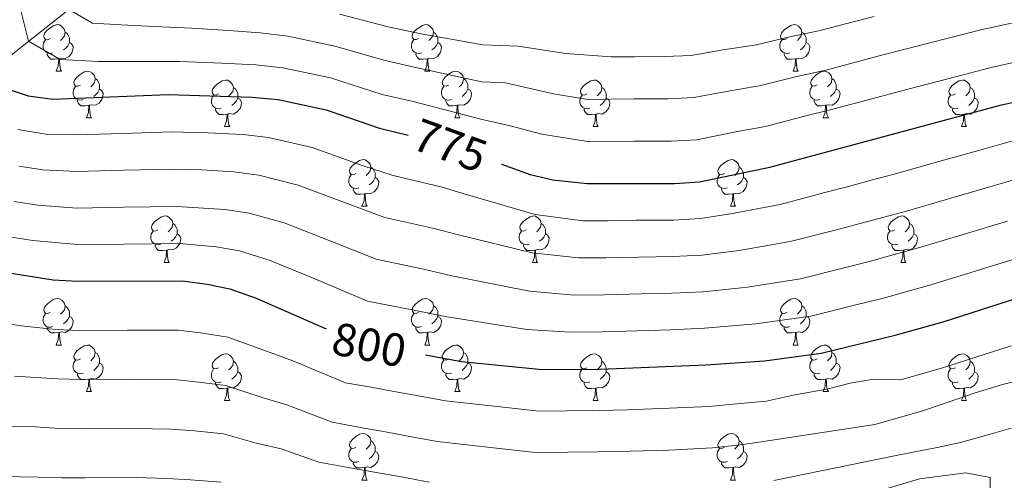
# Model space of a CAD drawing. Units: metres. Extents: x 595700 to 600197, y 4772664 to 4775698.
# Drawn here: x 597291 to 597503, y 4774725 to 4774825 of the extents above; entities that cross this region are included whole.
import ezdxf
from ezdxf.enums import TextEntityAlignment as Align

# ---------------------------------------------------------------- set-up
doc = ezdxf.new("R2010")
doc.units = ezdxf.units.M
doc.header["$MEASUREMENT"] = 0
doc.linetypes.add('DGN Style 3', pattern=[1147.6976, 819.784, -327.9136])
for name, color, linetype, lineweight in [('Nivel 11', 7, 'Continuous', 0), ('Nivel 36', 7, 'Continuous', 0), ('Nivel 4', 7, 'Continuous', 0), ('Nivel 41', 7, 'Continuous', 0), ('Nivel 5', 7, 'Continuous', 0), ('Nivel 61', 7, 'Continuous', 0), ('Nivel 63', 7, 'Continuous', 0)]:
    doc.layers.add(name, color=color, linetype=linetype, lineweight=lineweight)
doc.styles.add('Style-Helvetica-Narrow-Oblique', font='txt')

msp = doc.modelspace()

# ---------------------------------------------------------------- linework, layer by layer
at = {"layer": 'Nivel 11', "color": 142, "linetype": 'DGN Style 3', "lineweight": 13}
msp.add_polyline3d([(597248.06, 4774784.91, 805), (597254.73, 4774785.79, 800), (597263.14, 4774788.17, 795), (597273.68, 4774800.92, 785), (597279.46, 4774807.15, 780), (597283.94, 4774813.03, 775), (597301.21, 4774826.69, 765), (597310.4, 4774834.19, 760), (597317.99, 4774842.3, 755), (597326.61, 4774848.35, 750), (597334.72, 4774854.93, 745), (597342.04, 4774860.39, 740), (597349.87, 4774867.79, 735), (597359.56, 4774872.81, 730), (597366.08, 4774879.35, 725), (597373.06, 4774889.23, 720), (597390.34, 4774907.3, 710), (597399.72, 4774915.96, 705), (597407.62, 4774925.37, 700), (597417.64, 4774936.6, 695), (597427.92, 4774946.63, 690), (597433.75, 4774959.31, 685), (597444.44, 4774971.73, 680)], dxfattribs=at)
at = {"layer": 'Nivel 36', "color": 92, "linetype": 'Continuous', "lineweight": 0}
for p, q in [((597298.55, 4774813.41), (597299.67, 4774813.41)), ((597377.87, 4774813.41), (597379, 4774813.41)), ((597457.2, 4774813.41), (597458.33, 4774813.41)), ((597305.02, 4774803.37), (597306.15, 4774803.37)), ((597384.35, 4774803.37), (597385.47, 4774803.37)), ((597463.68, 4774803.38), (597464.8, 4774803.38)), ((597334.79, 4774801.47), (597335.92, 4774801.47)), ((597414.12, 4774801.47), (597415.25, 4774801.47)), ((597493.45, 4774801.47), (597494.58, 4774801.47)), ((597364.37, 4774784.33), (597365.5, 4774784.33)), ((597443.7, 4774784.33), (597444.82, 4774784.33)), ((597321.74, 4774772.19), (597322.86, 4774772.19)), ((597401.06, 4774772.19), (597402.19, 4774772.19)), ((597480.39, 4774772.19), (597481.52, 4774772.19)), ((597298.55, 4774754.42), (597299.67, 4774754.42)), ((597377.88, 4774754.42), (597379, 4774754.42)), ((597457.2, 4774754.42), (597458.33, 4774754.42)), ((597305.02, 4774744.38), (597306.15, 4774744.38)), ((597384.35, 4774744.38), (597385.48, 4774744.38)), ((597463.68, 4774744.38), (597464.8, 4774744.38)), ((597334.79, 4774742.48), (597335.92, 4774742.48)), ((597414.12, 4774742.48), (597415.25, 4774742.48)), ((597493.45, 4774742.48), (597494.58, 4774742.48)), ((597364.37, 4774725.33), (597365.5, 4774725.33)), ((597443.7, 4774725.34), (597444.82, 4774725.34))]:
    msp.add_line(p, q, dxfattribs=at)
at = {"layer": 'Nivel 36', "color": 92, "linetype": 'Continuous', "lineweight": 0, "flags": 128}
for points in [[(597297.25, 4774820.47), (597296.72, 4774820.2), (597296.19, 4774820.26), (597295.92, 4774820.63), (597295.87, 4774821.05), (597296.03, 4774821.57), (597296.51, 4774822.17), (597297.14, 4774822.7), (597298.04, 4774823.28), (597298.79, 4774823.44), (597299.21, 4774823.39), (597299.74, 4774823.07), (597300.27, 4774822.49), (597300.43, 4774821.85), (597300.32, 4774821), (597299.9, 4774820.47), (597299.48, 4774820.04)], [(597376.57, 4774820.47), (597376.04, 4774820.21), (597375.51, 4774820.26), (597375.25, 4774820.63), (597375.19, 4774821.05), (597375.35, 4774821.57), (597375.83, 4774822.17), (597376.47, 4774822.7), (597377.37, 4774823.29), (597378.11, 4774823.45), (597378.54, 4774823.39), (597379.07, 4774823.07), (597379.6, 4774822.49), (597379.76, 4774821.85), (597379.65, 4774821), (597379.22, 4774820.47), (597378.8, 4774820.05)], [(597455.9, 4774820.47), (597455.37, 4774820.21), (597454.84, 4774820.26), (597454.58, 4774820.63), (597454.52, 4774821.06), (597454.68, 4774821.58), (597455.16, 4774822.17), (597455.8, 4774822.7), (597456.7, 4774823.29), (597457.44, 4774823.45), (597457.87, 4774823.39), (597458.4, 4774823.08), (597458.93, 4774822.49), (597459.09, 4774821.85), (597458.98, 4774821), (597458.55, 4774820.47), (597458.13, 4774820.05)], [(597297.83, 4774817.39), (597297.41, 4774817.23), (597296.82, 4774817.29), (597296.35, 4774817.5), (597295.92, 4774817.92), (597295.71, 4774818.51), (597295.71, 4774818.93), (597295.76, 4774819.51), (597296.19, 4774820.2)], [(597300.43, 4774821.85), (597300.91, 4774821.53), (597301.22, 4774820.89), (597301.38, 4774820.57), (597301.38, 4774819.99), (597301.38, 4774819.57), (597301.01, 4774818.88), (597300.59, 4774818.4), (597300.11, 4774817.98)], [(597377.16, 4774817.39), (597376.73, 4774817.23), (597376.15, 4774817.29), (597375.67, 4774817.5), (597375.25, 4774817.93), (597375.03, 4774818.51), (597375.03, 4774818.93), (597375.09, 4774819.51), (597375.51, 4774820.21)], [(597379.76, 4774821.85), (597380.23, 4774821.53), (597380.55, 4774820.89), (597380.71, 4774820.57), (597380.71, 4774819.99), (597380.71, 4774819.57), (597380.34, 4774818.88), (597379.92, 4774818.4), (597379.44, 4774817.98)], [(597456.49, 4774817.39), (597456.06, 4774817.23), (597455.48, 4774817.29), (597455, 4774817.5), (597454.58, 4774817.93), (597454.36, 4774818.51), (597454.36, 4774818.93), (597454.42, 4774819.52), (597454.84, 4774820.21)], [(597459.09, 4774821.85), (597459.56, 4774821.54), (597459.88, 4774820.9), (597460.04, 4774820.58), (597460.04, 4774820), (597460.04, 4774819.57), (597459.67, 4774818.88), (597459.25, 4774818.4), (597458.77, 4774817.98)], [(597301.38, 4774819.57), (597301.84, 4774819.32), (597302.18, 4774818.7), (597302.07, 4774817.98), (597301.86, 4774817.34), (597301.28, 4774816.6), (597300.48, 4774816.12), (597299.63, 4774816.22), (597299.2, 4774816.09)], [(597380.71, 4774819.57), (597381.16, 4774819.32), (597381.51, 4774818.71), (597381.4, 4774817.98), (597381.19, 4774817.34), (597380.6, 4774816.6), (597379.81, 4774816.12), (597378.96, 4774816.23), (597378.53, 4774816.09)], [(597460.04, 4774819.57), (597460.49, 4774819.32), (597460.84, 4774818.71), (597460.73, 4774817.98), (597460.52, 4774817.34), (597459.93, 4774816.6), (597459.14, 4774816.12), (597458.29, 4774816.23), (597457.86, 4774816.1)], [(597299.09, 4774816.09), (597298.2, 4774816.01), (597297.36, 4774816.01), (597296.93, 4774816.44), (597296.61, 4774816.91), (597296.61, 4774817.23)], [(597298.55, 4774813.41), (597298.98, 4774814.57), (597299.09, 4774816.09), (597299.2, 4774816.09), (597299.24, 4774815.51), (597299.27, 4774814.82), (597299.34, 4774814.21), (597299.46, 4774813.81), (597299.67, 4774813.41)], [(597378.42, 4774816.09), (597377.53, 4774816.01), (597376.68, 4774816.01), (597376.26, 4774816.44), (597375.94, 4774816.91), (597375.94, 4774817.23)], [(597377.87, 4774813.41), (597378.31, 4774814.57), (597378.42, 4774816.09), (597378.53, 4774816.09), (597378.56, 4774815.51), (597378.6, 4774814.83), (597378.67, 4774814.21), (597378.78, 4774813.81), (597379, 4774813.41)], [(597457.75, 4774816.1), (597456.86, 4774816.01), (597456.01, 4774816.01), (597455.59, 4774816.44), (597455.27, 4774816.92), (597455.27, 4774817.23)], [(597457.2, 4774813.41), (597457.64, 4774814.57), (597457.75, 4774816.1), (597457.86, 4774816.1), (597457.89, 4774815.51), (597457.93, 4774814.83), (597458, 4774814.21), (597458.11, 4774813.81), (597458.33, 4774813.41)], [(597303.72, 4774810.43), (597303.19, 4774810.17), (597302.66, 4774810.22), (597302.4, 4774810.59), (597302.34, 4774811.02), (597302.5, 4774811.54), (597302.98, 4774812.13), (597303.62, 4774812.66), (597304.52, 4774813.25), (597305.26, 4774813.41), (597305.69, 4774813.35), (597306.22, 4774813.04), (597306.75, 4774812.45), (597306.91, 4774811.81), (597306.8, 4774810.96), (597306.37, 4774810.43), (597305.95, 4774810.01)], [(597306.91, 4774811.81), (597307.38, 4774811.5), (597307.7, 4774810.86), (597307.86, 4774810.54), (597307.86, 4774809.96), (597307.86, 4774809.53), (597307.49, 4774808.84), (597307.07, 4774808.36), (597306.59, 4774807.94)], [(597383.05, 4774810.43), (597382.52, 4774810.17), (597381.99, 4774810.23), (597381.72, 4774810.59), (597381.67, 4774811.02), (597381.83, 4774811.54), (597382.31, 4774812.13), (597382.94, 4774812.67), (597383.84, 4774813.25), (597384.59, 4774813.41), (597385.01, 4774813.35), (597385.54, 4774813.04), (597386.07, 4774812.45), (597386.23, 4774811.81), (597386.12, 4774810.97), (597385.7, 4774810.43), (597385.28, 4774810.01)], [(597386.23, 4774811.81), (597386.71, 4774811.5), (597387.02, 4774810.86), (597387.18, 4774810.54), (597387.18, 4774809.96), (597387.18, 4774809.53), (597386.81, 4774808.85), (597386.39, 4774808.37), (597385.91, 4774807.95)], [(597462.38, 4774810.44), (597461.85, 4774810.17), (597461.32, 4774810.23), (597461.05, 4774810.6), (597461, 4774811.02), (597461.16, 4774811.54), (597461.64, 4774812.14), (597462.27, 4774812.67), (597463.17, 4774813.25), (597463.92, 4774813.41), (597464.34, 4774813.36), (597464.87, 4774813.04), (597465.4, 4774812.46), (597465.56, 4774811.82), (597465.45, 4774810.97), (597465.03, 4774810.44), (597464.61, 4774810.01)], [(597465.56, 4774811.82), (597466.04, 4774811.5), (597466.35, 4774810.86), (597466.51, 4774810.54), (597466.51, 4774809.96), (597466.51, 4774809.54), (597466.14, 4774808.85), (597465.72, 4774808.37), (597465.24, 4774807.95)], [(597304.31, 4774807.35), (597303.88, 4774807.19), (597303.3, 4774807.25), (597302.82, 4774807.46), (597302.4, 4774807.89), (597302.18, 4774808.47), (597302.18, 4774808.89), (597302.24, 4774809.48), (597302.66, 4774810.17)], [(597333.49, 4774808.53), (597332.96, 4774808.27), (597332.43, 4774808.32), (597332.17, 4774808.69), (597332.11, 4774809.11), (597332.27, 4774809.63), (597332.75, 4774810.23), (597333.39, 4774810.76), (597334.29, 4774811.35), (597335.03, 4774811.51), (597335.46, 4774811.45), (597335.99, 4774811.13), (597336.52, 4774810.55), (597336.68, 4774809.91), (597336.57, 4774809.06), (597336.14, 4774808.53), (597335.72, 4774808.11)], [(597336.68, 4774809.91), (597337.15, 4774809.59), (597337.47, 4774808.95), (597337.63, 4774808.63), (597337.63, 4774808.05), (597337.63, 4774807.63), (597337.26, 4774806.94), (597336.84, 4774806.46), (597336.36, 4774806.04)], [(597383.63, 4774807.35), (597383.21, 4774807.19), (597382.62, 4774807.25), (597382.15, 4774807.47), (597381.72, 4774807.89), (597381.51, 4774808.47), (597381.51, 4774808.89), (597381.56, 4774809.48), (597381.99, 4774810.17)], [(597412.82, 4774808.53), (597412.29, 4774808.27), (597411.76, 4774808.32), (597411.5, 4774808.69), (597411.44, 4774809.12), (597411.6, 4774809.64), (597412.08, 4774810.23), (597412.72, 4774810.76), (597413.62, 4774811.35), (597414.36, 4774811.51), (597414.79, 4774811.45), (597415.32, 4774811.14), (597415.85, 4774810.55), (597416.01, 4774809.91), (597415.9, 4774809.06), (597415.47, 4774808.53), (597415.05, 4774808.11)], [(597416.01, 4774809.91), (597416.48, 4774809.6), (597416.8, 4774808.96), (597416.96, 4774808.64), (597416.96, 4774808.06), (597416.96, 4774807.63), (597416.59, 4774806.94), (597416.17, 4774806.46), (597415.69, 4774806.04)], [(597462.96, 4774807.36), (597462.54, 4774807.2), (597461.95, 4774807.26), (597461.48, 4774807.47), (597461.05, 4774807.89), (597460.84, 4774808.48), (597460.84, 4774808.9), (597460.89, 4774809.48), (597461.32, 4774810.17)], [(597492.15, 4774808.53), (597491.62, 4774808.27), (597491.09, 4774808.32), (597490.82, 4774808.69), (597490.77, 4774809.12), (597490.93, 4774809.64), (597491.41, 4774810.23), (597492.04, 4774810.76), (597492.94, 4774811.35), (597493.69, 4774811.51), (597494.12, 4774811.45), (597494.64, 4774811.14), (597495.18, 4774810.55), (597495.34, 4774809.91), (597495.22, 4774809.06), (597494.8, 4774808.53), (597494.38, 4774808.11)], [(597495.34, 4774809.91), (597495.81, 4774809.6), (597496.12, 4774808.96), (597496.28, 4774808.64), (597496.28, 4774808.06), (597496.28, 4774807.63), (597495.92, 4774806.94), (597495.5, 4774806.46), (597495.02, 4774806.04)], [(597307.86, 4774809.53), (597308.31, 4774809.28), (597308.66, 4774808.67), (597308.55, 4774807.94), (597308.34, 4774807.3), (597307.75, 4774806.56), (597306.96, 4774806.08), (597306.11, 4774806.19), (597305.68, 4774806.06)], [(597334.08, 4774805.45), (597333.65, 4774805.29), (597333.07, 4774805.35), (597332.59, 4774805.56), (597332.17, 4774805.99), (597331.95, 4774806.57), (597331.95, 4774806.99), (597332.01, 4774807.57), (597332.43, 4774808.27)], [(597337.63, 4774807.63), (597338.08, 4774807.38), (597338.43, 4774806.77), (597338.32, 4774806.04), (597338.11, 4774805.4), (597337.52, 4774804.66), (597336.73, 4774804.18), (597335.88, 4774804.29), (597335.45, 4774804.15)], [(597387.18, 4774809.53), (597387.64, 4774809.29), (597387.98, 4774808.67), (597387.87, 4774807.95), (597387.66, 4774807.31), (597387.08, 4774806.57), (597386.28, 4774806.09), (597385.43, 4774806.19), (597385, 4774806.06)], [(597413.41, 4774805.45), (597412.98, 4774805.29), (597412.4, 4774805.35), (597411.92, 4774805.56), (597411.5, 4774805.99), (597411.28, 4774806.57), (597411.28, 4774806.99), (597411.34, 4774807.58), (597411.76, 4774808.27)], [(597416.96, 4774807.63), (597417.41, 4774807.38), (597417.76, 4774806.77), (597417.65, 4774806.04), (597417.44, 4774805.4), (597416.85, 4774804.66), (597416.06, 4774804.18), (597415.21, 4774804.29), (597414.78, 4774804.16)], [(597466.51, 4774809.54), (597466.97, 4774809.29), (597467.31, 4774808.67), (597467.2, 4774807.95), (597466.99, 4774807.31), (597466.41, 4774806.57), (597465.61, 4774806.09), (597464.76, 4774806.19), (597464.33, 4774806.06)], [(597492.74, 4774805.45), (597492.31, 4774805.29), (597491.72, 4774805.35), (597491.25, 4774805.56), (597490.82, 4774805.99), (597490.61, 4774806.57), (597490.61, 4774806.99), (597490.66, 4774807.58), (597491.09, 4774808.27)], [(597496.28, 4774807.63), (597496.74, 4774807.38), (597497.08, 4774806.77), (597496.98, 4774806.04), (597496.76, 4774805.4), (597496.18, 4774804.66), (597495.38, 4774804.18), (597494.54, 4774804.29), (597494.1, 4774804.16)], [(597305.57, 4774806.06), (597304.68, 4774805.97), (597303.83, 4774805.97), (597303.41, 4774806.4), (597303.09, 4774806.88), (597303.09, 4774807.19)], [(597305.02, 4774803.37), (597305.46, 4774804.53), (597305.57, 4774806.06), (597305.68, 4774806.06), (597305.71, 4774805.47), (597305.75, 4774804.79), (597305.82, 4774804.17), (597305.93, 4774803.77), (597306.15, 4774803.37)], [(597384.89, 4774806.06), (597384, 4774805.97), (597383.16, 4774805.97), (597382.73, 4774806.41), (597382.41, 4774806.88), (597382.41, 4774807.19)], [(597384.35, 4774803.37), (597384.78, 4774804.53), (597384.89, 4774806.06), (597385, 4774806.06), (597385.04, 4774805.47), (597385.07, 4774804.79), (597385.14, 4774804.17), (597385.26, 4774803.77), (597385.47, 4774803.37)], [(597464.22, 4774806.06), (597463.33, 4774805.98), (597462.49, 4774805.98), (597462.06, 4774806.41), (597461.74, 4774806.88), (597461.74, 4774807.2)], [(597463.68, 4774803.38), (597464.11, 4774804.54), (597464.22, 4774806.06), (597464.33, 4774806.06), (597464.37, 4774805.48), (597464.4, 4774804.79), (597464.47, 4774804.18), (597464.59, 4774803.78), (597464.8, 4774803.38)], [(597335.34, 4774804.15), (597334.45, 4774804.07), (597333.6, 4774804.07), (597333.18, 4774804.5), (597332.86, 4774804.97), (597332.86, 4774805.29)], [(597334.79, 4774801.47), (597335.23, 4774802.63), (597335.34, 4774804.15), (597335.45, 4774804.15), (597335.48, 4774803.57), (597335.52, 4774802.89), (597335.59, 4774802.27), (597335.7, 4774801.87), (597335.92, 4774801.47)], [(597414.67, 4774804.16), (597413.78, 4774804.07), (597412.93, 4774804.07), (597412.51, 4774804.5), (597412.19, 4774804.98), (597412.19, 4774805.29)], [(597414.12, 4774801.47), (597414.56, 4774802.63), (597414.67, 4774804.16), (597414.78, 4774804.16), (597414.81, 4774803.57), (597414.85, 4774802.89), (597414.92, 4774802.27), (597415.03, 4774801.87), (597415.25, 4774801.47)], [(597494, 4774804.16), (597493.1, 4774804.07), (597492.26, 4774804.07), (597491.84, 4774804.5), (597491.52, 4774804.98), (597491.52, 4774805.29)], [(597493.45, 4774801.47), (597493.88, 4774802.63), (597494, 4774804.16), (597494.1, 4774804.16), (597494.14, 4774803.57), (597494.18, 4774802.89), (597494.24, 4774802.27), (597494.36, 4774801.87), (597494.58, 4774801.47)], [(597363.07, 4774791.39), (597362.54, 4774791.12), (597362.01, 4774791.18), (597361.75, 4774791.55), (597361.69, 4774791.97), (597361.85, 4774792.49), (597362.33, 4774793.09), (597362.97, 4774793.62), (597363.87, 4774794.2), (597364.61, 4774794.36), (597365.04, 4774794.31), (597365.57, 4774793.99), (597366.1, 4774793.41), (597366.26, 4774792.77), (597366.15, 4774791.92), (597365.72, 4774791.39), (597365.3, 4774790.96)], [(597366.26, 4774792.77), (597366.73, 4774792.45), (597367.05, 4774791.81), (597367.21, 4774791.49), (597367.21, 4774790.91), (597367.21, 4774790.49), (597366.84, 4774789.8), (597366.42, 4774789.32), (597365.94, 4774788.9)], [(597442.4, 4774791.39), (597441.87, 4774791.12), (597441.34, 4774791.18), (597441.07, 4774791.55), (597441.02, 4774791.97), (597441.18, 4774792.49), (597441.66, 4774793.09), (597442.29, 4774793.62), (597443.19, 4774794.2), (597443.94, 4774794.36), (597444.36, 4774794.31), (597444.89, 4774793.99), (597445.42, 4774793.41), (597445.58, 4774792.77), (597445.47, 4774791.92), (597445.05, 4774791.39), (597444.63, 4774790.96)], [(597445.58, 4774792.77), (597446.06, 4774792.45), (597446.37, 4774791.81), (597446.53, 4774791.49), (597446.53, 4774790.91), (597446.53, 4774790.49), (597446.16, 4774789.8), (597445.74, 4774789.32), (597445.26, 4774788.9)], [(597363.66, 4774788.31), (597363.23, 4774788.15), (597362.65, 4774788.21), (597362.17, 4774788.42), (597361.75, 4774788.84), (597361.53, 4774789.43), (597361.53, 4774789.85), (597361.59, 4774790.43), (597362.01, 4774791.12)], [(597442.98, 4774788.31), (597442.56, 4774788.15), (597441.97, 4774788.21), (597441.5, 4774788.42), (597441.07, 4774788.84), (597440.86, 4774789.43), (597440.86, 4774789.85), (597440.91, 4774790.43), (597441.34, 4774791.12)], [(597367.21, 4774790.49), (597367.66, 4774790.24), (597368.01, 4774789.62), (597367.9, 4774788.9), (597367.69, 4774788.26), (597367.1, 4774787.52), (597366.31, 4774787.04), (597365.46, 4774787.14), (597365.03, 4774787.01)], [(597446.53, 4774790.49), (597446.99, 4774790.24), (597447.33, 4774789.62), (597447.22, 4774788.9), (597447.01, 4774788.26), (597446.43, 4774787.52), (597445.63, 4774787.04), (597444.78, 4774787.14), (597444.35, 4774787.01)], [(597364.92, 4774787.01), (597364.03, 4774786.93), (597363.18, 4774786.93), (597362.76, 4774787.36), (597362.44, 4774787.83), (597362.44, 4774788.15)], [(597364.37, 4774784.33), (597364.81, 4774785.49), (597364.92, 4774787.01), (597365.03, 4774787.01), (597365.06, 4774786.43), (597365.1, 4774785.74), (597365.17, 4774785.13), (597365.28, 4774784.73), (597365.5, 4774784.33)], [(597444.24, 4774787.01), (597443.35, 4774786.93), (597442.51, 4774786.93), (597442.08, 4774787.36), (597441.76, 4774787.83), (597441.76, 4774788.15)], [(597443.7, 4774784.33), (597444.13, 4774785.49), (597444.24, 4774787.01), (597444.35, 4774787.01), (597444.39, 4774786.43), (597444.42, 4774785.74), (597444.49, 4774785.13), (597444.61, 4774784.73), (597444.82, 4774784.33)], [(597320.44, 4774779.25), (597319.9, 4774778.98), (597319.38, 4774779.04), (597319.11, 4774779.41), (597319.06, 4774779.83), (597319.22, 4774780.35), (597319.7, 4774780.95), (597320.33, 4774781.48), (597321.23, 4774782.06), (597321.98, 4774782.22), (597322.4, 4774782.17), (597322.93, 4774781.85), (597323.46, 4774781.27), (597323.62, 4774780.63), (597323.51, 4774779.78), (597323.08, 4774779.25), (597322.66, 4774778.82)], [(597399.76, 4774779.25), (597399.23, 4774778.98), (597398.7, 4774779.04), (597398.44, 4774779.41), (597398.38, 4774779.83), (597398.54, 4774780.35), (597399.02, 4774780.95), (597399.66, 4774781.48), (597400.56, 4774782.06), (597401.3, 4774782.22), (597401.73, 4774782.17), (597402.26, 4774781.85), (597402.79, 4774781.27), (597402.95, 4774780.63), (597402.84, 4774779.78), (597402.41, 4774779.25), (597401.99, 4774778.82)], [(597479.09, 4774779.25), (597478.56, 4774778.98), (597478.03, 4774779.04), (597477.77, 4774779.41), (597477.71, 4774779.83), (597477.87, 4774780.35), (597478.35, 4774780.95), (597478.99, 4774781.48), (597479.89, 4774782.06), (597480.63, 4774782.22), (597481.06, 4774782.17), (597481.59, 4774781.85), (597482.12, 4774781.27), (597482.28, 4774780.63), (597482.17, 4774779.78), (597481.74, 4774779.25), (597481.32, 4774778.82)], [(597323.62, 4774780.63), (597324.1, 4774780.31), (597324.41, 4774779.67), (597324.57, 4774779.35), (597324.57, 4774778.77), (597324.57, 4774778.35), (597324.2, 4774777.66), (597323.78, 4774777.18), (597323.3, 4774776.76)], [(597402.95, 4774780.63), (597403.42, 4774780.31), (597403.74, 4774779.67), (597403.9, 4774779.35), (597403.9, 4774778.77), (597403.9, 4774778.35), (597403.53, 4774777.66), (597403.11, 4774777.18), (597402.63, 4774776.76)], [(597482.28, 4774780.63), (597482.75, 4774780.31), (597483.07, 4774779.67), (597483.23, 4774779.35), (597483.23, 4774778.77), (597483.23, 4774778.35), (597482.86, 4774777.66), (597482.44, 4774777.18), (597481.96, 4774776.76)], [(597321.02, 4774776.17), (597320.6, 4774776.01), (597320.01, 4774776.07), (597319.54, 4774776.28), (597319.11, 4774776.7), (597318.9, 4774777.29), (597318.9, 4774777.71), (597318.95, 4774778.29), (597319.38, 4774778.98)], [(597324.57, 4774778.35), (597325.02, 4774778.1), (597325.37, 4774777.48), (597325.26, 4774776.76), (597325.05, 4774776.12), (597324.46, 4774775.38), (597323.67, 4774774.9), (597322.82, 4774775), (597322.39, 4774774.87)], [(597400.35, 4774776.17), (597399.92, 4774776.01), (597399.34, 4774776.07), (597398.86, 4774776.28), (597398.44, 4774776.7), (597398.22, 4774777.29), (597398.22, 4774777.71), (597398.28, 4774778.29), (597398.7, 4774778.98)], [(597403.9, 4774778.35), (597404.35, 4774778.1), (597404.7, 4774777.48), (597404.59, 4774776.76), (597404.38, 4774776.12), (597403.79, 4774775.38), (597403, 4774774.9), (597402.15, 4774775), (597401.72, 4774774.87)], [(597479.68, 4774776.17), (597479.25, 4774776.01), (597478.67, 4774776.07), (597478.19, 4774776.28), (597477.77, 4774776.7), (597477.55, 4774777.29), (597477.55, 4774777.71), (597477.61, 4774778.29), (597478.03, 4774778.98)], [(597483.23, 4774778.35), (597483.68, 4774778.1), (597484.03, 4774777.48), (597483.92, 4774776.76), (597483.71, 4774776.12), (597483.12, 4774775.38), (597482.33, 4774774.9), (597481.48, 4774775), (597481.05, 4774774.87)], [(597322.28, 4774774.87), (597321.39, 4774774.79), (597320.54, 4774774.79), (597320.12, 4774775.22), (597319.8, 4774775.69), (597319.8, 4774776.01)], [(597401.61, 4774774.87), (597400.72, 4774774.79), (597399.87, 4774774.79), (597399.45, 4774775.22), (597399.13, 4774775.69), (597399.13, 4774776.01)], [(597480.94, 4774774.87), (597480.05, 4774774.79), (597479.2, 4774774.79), (597478.78, 4774775.22), (597478.46, 4774775.69), (597478.46, 4774776.01)], [(597321.74, 4774772.19), (597322.17, 4774773.35), (597322.28, 4774774.87), (597322.39, 4774774.87), (597322.42, 4774774.29), (597322.46, 4774773.6), (597322.53, 4774772.99), (597322.64, 4774772.59), (597322.86, 4774772.19)], [(597401.06, 4774772.19), (597401.5, 4774773.35), (597401.61, 4774774.87), (597401.72, 4774774.87), (597401.75, 4774774.29), (597401.79, 4774773.6), (597401.86, 4774772.99), (597401.97, 4774772.59), (597402.19, 4774772.19)], [(597480.39, 4774772.19), (597480.83, 4774773.35), (597480.94, 4774774.87), (597481.05, 4774774.87), (597481.08, 4774774.29), (597481.12, 4774773.6), (597481.19, 4774772.99), (597481.3, 4774772.59), (597481.52, 4774772.19)], [(597297.25, 4774761.48), (597296.72, 4774761.21), (597296.19, 4774761.27), (597295.92, 4774761.64), (597295.87, 4774762.06), (597296.03, 4774762.58), (597296.51, 4774763.18), (597297.14, 4774763.71), (597298.04, 4774764.29), (597298.79, 4774764.45), (597299.21, 4774764.4), (597299.74, 4774764.08), (597300.27, 4774763.5), (597300.43, 4774762.86), (597300.32, 4774762.01), (597299.9, 4774761.48), (597299.48, 4774761.05)], [(597376.57, 4774761.48), (597376.04, 4774761.21), (597375.51, 4774761.27), (597375.25, 4774761.64), (597375.19, 4774762.06), (597375.35, 4774762.58), (597375.83, 4774763.18), (597376.47, 4774763.71), (597377.37, 4774764.29), (597378.11, 4774764.45), (597378.54, 4774764.4), (597379.07, 4774764.08), (597379.6, 4774763.5), (597379.76, 4774762.86), (597379.65, 4774762.01), (597379.22, 4774761.48), (597378.8, 4774761.05)], [(597455.9, 4774761.48), (597455.37, 4774761.21), (597454.84, 4774761.27), (597454.58, 4774761.64), (597454.52, 4774762.06), (597454.68, 4774762.58), (597455.16, 4774763.18), (597455.8, 4774763.71), (597456.7, 4774764.29), (597457.44, 4774764.45), (597457.87, 4774764.4), (597458.4, 4774764.08), (597458.93, 4774763.5), (597459.09, 4774762.86), (597458.98, 4774762.01), (597458.55, 4774761.48), (597458.13, 4774761.05)], [(597297.83, 4774758.4), (597297.41, 4774758.24), (597296.82, 4774758.3), (597296.35, 4774758.51), (597295.92, 4774758.93), (597295.71, 4774759.52), (597295.71, 4774759.94), (597295.76, 4774760.52), (597296.19, 4774761.21)], [(597300.43, 4774762.86), (597300.91, 4774762.54), (597301.22, 4774761.9), (597301.38, 4774761.58), (597301.38, 4774761), (597301.38, 4774760.58), (597301.01, 4774759.89), (597300.59, 4774759.41), (597300.11, 4774758.99)], [(597377.16, 4774758.4), (597376.74, 4774758.24), (597376.15, 4774758.3), (597375.67, 4774758.51), (597375.25, 4774758.93), (597375.03, 4774759.52), (597375.03, 4774759.94), (597375.09, 4774760.52), (597375.51, 4774761.21)], [(597379.76, 4774762.86), (597380.24, 4774762.54), (597380.55, 4774761.9), (597380.71, 4774761.58), (597380.71, 4774761), (597380.71, 4774760.58), (597380.34, 4774759.89), (597379.92, 4774759.41), (597379.44, 4774758.99)], [(597456.49, 4774758.4), (597456.06, 4774758.24), (597455.48, 4774758.3), (597455, 4774758.51), (597454.58, 4774758.93), (597454.36, 4774759.52), (597454.36, 4774759.94), (597454.42, 4774760.52), (597454.84, 4774761.21)], [(597459.09, 4774762.86), (597459.56, 4774762.54), (597459.88, 4774761.9), (597460.04, 4774761.58), (597460.04, 4774761), (597460.04, 4774760.58), (597459.67, 4774759.89), (597459.25, 4774759.41), (597458.77, 4774758.99)], [(597301.38, 4774760.58), (597301.84, 4774760.33), (597302.18, 4774759.71), (597302.07, 4774758.99), (597301.86, 4774758.35), (597301.28, 4774757.61), (597300.48, 4774757.13), (597299.63, 4774757.23), (597299.2, 4774757.1)], [(597380.71, 4774760.58), (597381.16, 4774760.33), (597381.51, 4774759.71), (597381.4, 4774758.99), (597381.19, 4774758.35), (597380.6, 4774757.61), (597379.81, 4774757.13), (597378.96, 4774757.23), (597378.53, 4774757.1)], [(597460.04, 4774760.58), (597460.49, 4774760.33), (597460.84, 4774759.71), (597460.73, 4774758.99), (597460.52, 4774758.35), (597459.93, 4774757.61), (597459.14, 4774757.13), (597458.29, 4774757.23), (597457.86, 4774757.1)], [(597299.09, 4774757.1), (597298.2, 4774757.02), (597297.36, 4774757.02), (597296.93, 4774757.45), (597296.61, 4774757.92), (597296.61, 4774758.24)], [(597298.55, 4774754.42), (597298.98, 4774755.58), (597299.09, 4774757.1), (597299.2, 4774757.1), (597299.24, 4774756.52), (597299.27, 4774755.83), (597299.34, 4774755.22), (597299.46, 4774754.82), (597299.67, 4774754.42)], [(597378.42, 4774757.1), (597377.53, 4774757.02), (597376.68, 4774757.02), (597376.26, 4774757.45), (597375.94, 4774757.92), (597375.94, 4774758.24)], [(597377.88, 4774754.42), (597378.31, 4774755.58), (597378.42, 4774757.1), (597378.53, 4774757.1), (597378.56, 4774756.52), (597378.6, 4774755.83), (597378.67, 4774755.22), (597378.78, 4774754.82), (597379, 4774754.42)], [(597457.75, 4774757.1), (597456.86, 4774757.02), (597456.01, 4774757.02), (597455.59, 4774757.45), (597455.27, 4774757.92), (597455.27, 4774758.24)], [(597457.2, 4774754.42), (597457.64, 4774755.58), (597457.75, 4774757.1), (597457.86, 4774757.1), (597457.89, 4774756.52), (597457.93, 4774755.83), (597458, 4774755.22), (597458.11, 4774754.82), (597458.33, 4774754.42)], [(597303.72, 4774751.44), (597303.19, 4774751.18), (597302.66, 4774751.23), (597302.4, 4774751.6), (597302.34, 4774752.03), (597302.5, 4774752.55), (597302.98, 4774753.14), (597303.62, 4774753.67), (597304.52, 4774754.26), (597305.26, 4774754.42), (597305.69, 4774754.36), (597306.22, 4774754.05), (597306.75, 4774753.46), (597306.91, 4774752.82), (597306.8, 4774751.97), (597306.37, 4774751.44), (597305.95, 4774751.02)], [(597306.91, 4774752.82), (597307.38, 4774752.51), (597307.7, 4774751.87), (597307.86, 4774751.55), (597307.86, 4774750.97), (597307.86, 4774750.54), (597307.49, 4774749.85), (597307.07, 4774749.37), (597306.59, 4774748.95)], [(597333.49, 4774749.54), (597332.96, 4774749.27), (597332.43, 4774749.33), (597332.17, 4774749.7), (597332.11, 4774750.12), (597332.27, 4774750.64), (597332.75, 4774751.24), (597333.39, 4774751.77), (597334.29, 4774752.35), (597335.03, 4774752.51), (597335.46, 4774752.46), (597335.99, 4774752.14), (597336.52, 4774751.56), (597336.68, 4774750.92), (597336.57, 4774750.07), (597336.14, 4774749.54), (597335.72, 4774749.11)], [(597383.05, 4774751.44), (597382.52, 4774751.18), (597381.99, 4774751.23), (597381.72, 4774751.6), (597381.67, 4774752.03), (597381.83, 4774752.55), (597382.31, 4774753.14), (597382.94, 4774753.67), (597383.84, 4774754.26), (597384.59, 4774754.42), (597385.02, 4774754.36), (597385.54, 4774754.05), (597386.08, 4774753.46), (597386.24, 4774752.82), (597386.12, 4774751.97), (597385.7, 4774751.44), (597385.28, 4774751.02)], [(597386.24, 4774752.82), (597386.71, 4774752.51), (597387.02, 4774751.87), (597387.18, 4774751.55), (597387.18, 4774750.97), (597387.18, 4774750.54), (597386.82, 4774749.85), (597386.4, 4774749.37), (597385.92, 4774748.95)], [(597412.82, 4774749.54), (597412.29, 4774749.27), (597411.76, 4774749.33), (597411.5, 4774749.7), (597411.44, 4774750.12), (597411.6, 4774750.64), (597412.08, 4774751.24), (597412.72, 4774751.77), (597413.62, 4774752.35), (597414.36, 4774752.51), (597414.79, 4774752.46), (597415.32, 4774752.14), (597415.85, 4774751.56), (597416.01, 4774750.92), (597415.9, 4774750.07), (597415.47, 4774749.54), (597415.05, 4774749.11)], [(597462.38, 4774751.44), (597461.85, 4774751.18), (597461.32, 4774751.23), (597461.05, 4774751.6), (597461, 4774752.03), (597461.16, 4774752.55), (597461.64, 4774753.14), (597462.27, 4774753.67), (597463.17, 4774754.26), (597463.92, 4774754.42), (597464.34, 4774754.36), (597464.87, 4774754.05), (597465.4, 4774753.46), (597465.56, 4774752.82), (597465.45, 4774751.97), (597465.03, 4774751.44), (597464.61, 4774751.02)], [(597465.56, 4774752.82), (597466.04, 4774752.51), (597466.35, 4774751.87), (597466.51, 4774751.55), (597466.51, 4774750.97), (597466.51, 4774750.54), (597466.14, 4774749.85), (597465.72, 4774749.37), (597465.24, 4774748.95)], [(597492.15, 4774749.54), (597491.62, 4774749.27), (597491.09, 4774749.33), (597490.82, 4774749.7), (597490.77, 4774750.12), (597490.93, 4774750.64), (597491.41, 4774751.24), (597492.04, 4774751.77), (597492.94, 4774752.35), (597493.69, 4774752.51), (597494.12, 4774752.46), (597494.64, 4774752.15), (597495.18, 4774751.56), (597495.34, 4774750.92), (597495.22, 4774750.07), (597494.8, 4774749.54), (597494.38, 4774749.11)], [(597304.31, 4774748.36), (597303.88, 4774748.2), (597303.3, 4774748.26), (597302.82, 4774748.47), (597302.4, 4774748.9), (597302.18, 4774749.48), (597302.18, 4774749.9), (597302.24, 4774750.49), (597302.66, 4774751.18)], [(597307.86, 4774750.54), (597308.31, 4774750.29), (597308.66, 4774749.68), (597308.55, 4774748.95), (597308.34, 4774748.31), (597307.75, 4774747.57), (597306.96, 4774747.09), (597306.11, 4774747.2), (597305.68, 4774747.07)], [(597336.68, 4774750.92), (597337.15, 4774750.6), (597337.47, 4774749.96), (597337.63, 4774749.64), (597337.63, 4774749.06), (597337.63, 4774748.64), (597337.26, 4774747.95), (597336.84, 4774747.47), (597336.36, 4774747.05)], [(597383.64, 4774748.36), (597383.21, 4774748.2), (597382.62, 4774748.26), (597382.15, 4774748.47), (597381.72, 4774748.9), (597381.51, 4774749.48), (597381.51, 4774749.9), (597381.56, 4774750.49), (597381.99, 4774751.18)], [(597387.18, 4774750.54), (597387.64, 4774750.29), (597387.98, 4774749.68), (597387.88, 4774748.95), (597387.66, 4774748.31), (597387.08, 4774747.57), (597386.28, 4774747.09), (597385.44, 4774747.2), (597385, 4774747.07)], [(597416.01, 4774750.92), (597416.48, 4774750.6), (597416.8, 4774749.96), (597416.96, 4774749.64), (597416.96, 4774749.06), (597416.96, 4774748.64), (597416.59, 4774747.95), (597416.17, 4774747.47), (597415.69, 4774747.05)], [(597462.96, 4774748.36), (597462.54, 4774748.2), (597461.95, 4774748.26), (597461.48, 4774748.47), (597461.05, 4774748.9), (597460.84, 4774749.48), (597460.84, 4774749.9), (597460.89, 4774750.49), (597461.32, 4774751.18)], [(597466.51, 4774750.54), (597466.97, 4774750.29), (597467.31, 4774749.68), (597467.2, 4774748.95), (597466.99, 4774748.31), (597466.41, 4774747.57), (597465.61, 4774747.09), (597464.76, 4774747.2), (597464.33, 4774747.07)], [(597495.34, 4774750.92), (597495.81, 4774750.61), (597496.12, 4774749.97), (597496.28, 4774749.65), (597496.28, 4774749.07), (597496.28, 4774748.64), (597495.92, 4774747.95), (597495.5, 4774747.47), (597495.02, 4774747.05)], [(597305.57, 4774747.07), (597304.68, 4774746.98), (597303.83, 4774746.98), (597303.41, 4774747.41), (597303.09, 4774747.89), (597303.09, 4774748.2)], [(597334.08, 4774746.46), (597333.65, 4774746.3), (597333.07, 4774746.36), (597332.59, 4774746.57), (597332.17, 4774746.99), (597331.95, 4774747.58), (597331.95, 4774748), (597332.01, 4774748.58), (597332.43, 4774749.27)], [(597337.63, 4774748.64), (597338.08, 4774748.39), (597338.43, 4774747.77), (597338.32, 4774747.05), (597338.11, 4774746.41), (597337.52, 4774745.67), (597336.73, 4774745.19), (597335.88, 4774745.29), (597335.45, 4774745.16)], [(597384.9, 4774747.07), (597384, 4774746.98), (597383.16, 4774746.98), (597382.74, 4774747.41), (597382.42, 4774747.89), (597382.42, 4774748.2)], [(597413.41, 4774746.46), (597412.98, 4774746.3), (597412.4, 4774746.36), (597411.92, 4774746.57), (597411.5, 4774746.99), (597411.28, 4774747.58), (597411.28, 4774748), (597411.34, 4774748.58), (597411.76, 4774749.27)], [(597416.96, 4774748.64), (597417.41, 4774748.39), (597417.76, 4774747.77), (597417.65, 4774747.05), (597417.44, 4774746.41), (597416.85, 4774745.67), (597416.06, 4774745.19), (597415.21, 4774745.29), (597414.78, 4774745.16)], [(597464.22, 4774747.07), (597463.33, 4774746.98), (597462.49, 4774746.98), (597462.06, 4774747.41), (597461.74, 4774747.89), (597461.74, 4774748.2)], [(597492.74, 4774746.46), (597492.31, 4774746.3), (597491.72, 4774746.36), (597491.25, 4774746.57), (597490.82, 4774746.99), (597490.61, 4774747.58), (597490.61, 4774748), (597490.66, 4774748.58), (597491.09, 4774749.27)], [(597496.28, 4774748.64), (597496.74, 4774748.39), (597497.08, 4774747.77), (597496.98, 4774747.05), (597496.76, 4774746.41), (597496.18, 4774745.67), (597495.38, 4774745.19), (597494.54, 4774745.29), (597494.1, 4774745.16)], [(597305.02, 4774744.38), (597305.46, 4774745.54), (597305.57, 4774747.07), (597305.68, 4774747.07), (597305.71, 4774746.48), (597305.75, 4774745.8), (597305.82, 4774745.18), (597305.93, 4774744.78), (597306.15, 4774744.38)], [(597335.34, 4774745.16), (597334.45, 4774745.08), (597333.6, 4774745.08), (597333.18, 4774745.51), (597332.86, 4774745.98), (597332.86, 4774746.3)], [(597384.35, 4774744.38), (597384.78, 4774745.54), (597384.9, 4774747.07), (597385, 4774747.07), (597385.04, 4774746.48), (597385.08, 4774745.8), (597385.14, 4774745.18), (597385.26, 4774744.78), (597385.48, 4774744.38)], [(597414.67, 4774745.16), (597413.78, 4774745.08), (597412.93, 4774745.08), (597412.51, 4774745.51), (597412.19, 4774745.98), (597412.19, 4774746.3)], [(597463.68, 4774744.38), (597464.11, 4774745.54), (597464.22, 4774747.07), (597464.33, 4774747.07), (597464.37, 4774746.48), (597464.4, 4774745.8), (597464.47, 4774745.18), (597464.59, 4774744.78), (597464.8, 4774744.38)], [(597494, 4774745.16), (597493.1, 4774745.08), (597492.26, 4774745.08), (597491.84, 4774745.51), (597491.52, 4774745.98), (597491.52, 4774746.3)], [(597334.79, 4774742.48), (597335.23, 4774743.64), (597335.34, 4774745.16), (597335.45, 4774745.16), (597335.48, 4774744.58), (597335.52, 4774743.89), (597335.59, 4774743.28), (597335.7, 4774742.88), (597335.92, 4774742.48)], [(597414.12, 4774742.48), (597414.56, 4774743.64), (597414.67, 4774745.16), (597414.78, 4774745.16), (597414.81, 4774744.58), (597414.85, 4774743.89), (597414.92, 4774743.28), (597415.03, 4774742.88), (597415.25, 4774742.48)], [(597493.45, 4774742.48), (597493.88, 4774743.64), (597494, 4774745.16), (597494.1, 4774745.16), (597494.14, 4774744.58), (597494.18, 4774743.89), (597494.24, 4774743.28), (597494.36, 4774742.88), (597494.58, 4774742.48)], [(597363.07, 4774732.39), (597362.54, 4774732.13), (597362.01, 4774732.19), (597361.75, 4774732.55), (597361.69, 4774732.98), (597361.85, 4774733.5), (597362.33, 4774734.09), (597362.97, 4774734.63), (597363.87, 4774735.21), (597364.61, 4774735.37), (597365.04, 4774735.31), (597365.57, 4774735), (597366.1, 4774734.41), (597366.26, 4774733.77), (597366.15, 4774732.93), (597365.72, 4774732.39), (597365.3, 4774731.97)], [(597366.26, 4774733.77), (597366.73, 4774733.46), (597367.05, 4774732.82), (597367.21, 4774732.5), (597367.21, 4774731.92), (597367.21, 4774731.49), (597366.84, 4774730.81), (597366.42, 4774730.33), (597365.94, 4774729.91)], [(597442.4, 4774732.4), (597441.87, 4774732.13), (597441.34, 4774732.19), (597441.08, 4774732.56), (597441.02, 4774732.98), (597441.18, 4774733.5), (597441.66, 4774734.1), (597442.3, 4774734.63), (597443.2, 4774735.21), (597443.94, 4774735.37), (597444.36, 4774735.32), (597444.9, 4774735), (597445.42, 4774734.42), (597445.58, 4774733.78), (597445.48, 4774732.93), (597445.05, 4774732.4), (597444.63, 4774731.97)], [(597445.58, 4774733.78), (597446.06, 4774733.46), (597446.38, 4774732.82), (597446.54, 4774732.5), (597446.54, 4774731.92), (597446.54, 4774731.5), (597446.16, 4774730.81), (597445.74, 4774730.33), (597445.26, 4774729.91)], [(597363.66, 4774729.31), (597363.23, 4774729.15), (597362.65, 4774729.21), (597362.17, 4774729.43), (597361.75, 4774729.85), (597361.53, 4774730.43), (597361.53, 4774730.85), (597361.59, 4774731.44), (597362.01, 4774732.13)], [(597367.21, 4774731.49), (597367.66, 4774731.25), (597368.01, 4774730.63), (597367.9, 4774729.91), (597367.69, 4774729.27), (597367.1, 4774728.53), (597366.31, 4774728.05), (597365.46, 4774728.15), (597365.03, 4774728.02)], [(597442.98, 4774729.32), (597442.56, 4774729.16), (597441.98, 4774729.22), (597441.5, 4774729.43), (597441.08, 4774729.85), (597440.86, 4774730.44), (597440.86, 4774730.86), (597440.92, 4774731.44), (597441.34, 4774732.13)], [(597446.54, 4774731.5), (597446.99, 4774731.25), (597447.34, 4774730.63), (597447.22, 4774729.91), (597447.02, 4774729.27), (597446.43, 4774728.53), (597445.64, 4774728.05), (597444.78, 4774728.15), (597444.36, 4774728.02)], [(597364.92, 4774728.02), (597364.03, 4774727.93), (597363.18, 4774727.93), (597362.76, 4774728.37), (597362.44, 4774728.84), (597362.44, 4774729.15)], [(597444.24, 4774728.02), (597443.36, 4774727.94), (597442.51, 4774727.94), (597442.08, 4774728.37), (597441.76, 4774728.84), (597441.76, 4774729.16)], [(597364.37, 4774725.33), (597364.81, 4774726.49), (597364.92, 4774728.02), (597365.03, 4774728.02), (597365.06, 4774727.43), (597365.1, 4774726.75), (597365.17, 4774726.13), (597365.28, 4774725.73), (597365.5, 4774725.33)], [(597443.7, 4774725.34), (597444.14, 4774726.5), (597444.24, 4774728.02), (597444.36, 4774728.02), (597444.39, 4774727.44), (597444.42, 4774726.75), (597444.5, 4774726.14), (597444.61, 4774725.74), (597444.82, 4774725.34)]]:
    msp.add_lwpolyline(points, dxfattribs=at)
at = {"layer": 'Nivel 4', "color": 36, "linetype": 'Continuous', "lineweight": 30, "flags": 128}
for points, elevation in [([(597394.43, 4774793.4), (597400.59, 4774791.18), (597405.44, 4774789.99), (597412.85, 4774789.2), (597431.65, 4774789.23), (597437.02, 4774789.58), (597452.18, 4774792.72), (597502.1, 4774806.16), (597517.89, 4774809.55), (597524.37, 4774810.09), (597553.7, 4774810.52), (597563.76, 4774811.04), (597570.7, 4774812.02), (597592.74, 4774816.55), (597599.65, 4774817.49), (597606.68, 4774818.03), (597629.3, 4774818.39), (597640.8, 4774817.61), (597652.47, 4774815.63), (597662.83, 4774813.19), (597669.53, 4774810.26), (597674.18, 4774807.92)], 775), ([(597287.72, 4774809.67), (597292.48, 4774808.14), (597297.77, 4774807.39), (597322.66, 4774808.36), (597340.64, 4774807.82), (597346.3, 4774807.3), (597356.65, 4774805.07), (597368.13, 4774801.12), (597374.29, 4774799.6)], 775), ([(597287.49, 4774770.13), (597297.9, 4774768.45), (597303.17, 4774768.18), (597325.71, 4774768.25), (597331.02, 4774767.54), (597335.92, 4774766.53), (597341.55, 4774764.55), (597356.66, 4774757.94)], 800), ([(597378.05, 4774752.28), (597385.81, 4774750.89), (597403.2, 4774749.12), (597415.68, 4774749.23), (597438.42, 4774750.13), (597451.04, 4774751.05), (597463.26, 4774752.66), (597479.16, 4774756.53), (597489.52, 4774759.41), (597517.89, 4774768.52)], 800)]:
    msp.add_lwpolyline(points, dxfattribs=dict(at, elevation=elevation))
at = {"layer": 'Nivel 5', "color": 36, "linetype": 'Continuous', "lineweight": 0, "flags": 128}
for points, elevation in [([(597256.86, 4774961.87), (597260.69, 4774957.39), (597265.1, 4774951.76), (597270.96, 4774944.95), (597275.22, 4774940.3), (597279.62, 4774935.18), (597283.91, 4774929.83), (597286.66, 4774925.15), (597289.68, 4774919.52), (597292.57, 4774912.45), (597294.15, 4774905.37), (597295.56, 4774898.19), (597296.15, 4774889.29), (597295.79, 4774879.76), (597295.03, 4774874.14), (597294.06, 4774867.91), (597292.92, 4774861.87), (597292.05, 4774853.92), (597291.17, 4774845.97), (597290.37, 4774836.62), (597290.6, 4774827.64), (597292.57, 4774819.86), (597299.41, 4774815.95)], 770), ([(597301.21, 4774826.69), (597306.33, 4774823.76), (597312.5, 4774823.43), (597319.67, 4774823.04), (597327.68, 4774822.67), (597335.65, 4774822.15), (597342.41, 4774821.68), (597348.41, 4774820.93), (597358.55, 4774818.83), (597369.36, 4774815.7), (597376.28, 4774814.16), (597390.18, 4774811.09), (597395.28, 4774810.9), (597405.64, 4774808.53), (597412.99, 4774807.34), (597422.99, 4774807.43), (597430.27, 4774807.48), (597435.83, 4774807.74), (597443.68, 4774809.2), (597450.29, 4774810.3), (597458.04, 4774812.24), (597464.25, 4774813.67), (597471.98, 4774815.71), (597476.82, 4774816.98), (597481.66, 4774818.24), (597486.96, 4774819.62), (597497.64, 4774822.31), (597504.26, 4774823.76)], 765), ([(597359.5, 4774825.71), (597369.98, 4774822.99), (597377.14, 4774821.47), (597390.38, 4774819.09), (597398.02, 4774818.81), (597408.16, 4774817.21), (597418.06, 4774816.48), (597423.06, 4774816.54), (597429.59, 4774816.61), (597435.23, 4774816.82), (597442.12, 4774818), (597449.34, 4774819.09), (597456.15, 4774820.71), (597463.05, 4774822.2), (597469.82, 4774823.97), (597474.66, 4774825.21)], 760), ([(597299.41, 4774815.95), (597307.63, 4774815.51), (597316.21, 4774815.51), (597325.17, 4774815.51), (597334.15, 4774815.11), (597341.53, 4774814.75), (597347.35, 4774814.11), (597357.6, 4774811.95), (597368.75, 4774808.41), (597375.41, 4774806.85), (597389.99, 4774803.08), (597396.3, 4774801.63), (597403.11, 4774799.85), (597412.92, 4774798.27), (597422.92, 4774798.32), (597430.96, 4774798.35), (597436.42, 4774798.66), (597445.25, 4774800.4), (597451.23, 4774801.51), (597459.94, 4774803.78), (597465.46, 4774805.14), (597474.15, 4774807.47), (597478.98, 4774808.75), (597483.82, 4774810.03), (597488.88, 4774811.37), (597499.87, 4774814.23), (597505.62, 4774815.48)], 770), ([(597290.29, 4774800.86), (597296.7, 4774799.78), (597302.84, 4774799.71), (597312.84, 4774800.02), (597323.27, 4774800.34), (597331.27, 4774800.1), (597338.72, 4774799.76), (597344.22, 4774799.15), (597353.63, 4774796.97), (597364.65, 4774793), (597371.12, 4774790.91), (597381.66, 4774788.44), (597386.62, 4774786.92), (597401.64, 4774782.52), (597411.92, 4774781.19), (597417.41, 4774781.21), (597423.41, 4774781.3), (597431.45, 4774781.35), (597437.3, 4774781.69), (597443.74, 4774782.68), (597454.39, 4774784.71), (597459.23, 4774785.98), (597464.06, 4774787.26), (597469.16, 4774788.6)], 780), ([(597469.16, 4774788.6), (597473.99, 4774789.91), (597478.96, 4774791.25), (597488.59, 4774793.95), (597498.22, 4774796.64), (597505.26, 4774798.63)], 780), ([(597290.48, 4774792.94), (597295.63, 4774792.17), (597302.92, 4774791.82), (597312.92, 4774792.07), (597323.88, 4774792.31), (597329.88, 4774792.13), (597336.79, 4774791.71), (597342.15, 4774790.99), (597350.61, 4774788.86), (597361.16, 4774784.89), (597369.26, 4774781.9), (597379.63, 4774779.61), (597385.18, 4774778.13), (597401.04, 4774774.27), (597410.98, 4774773.19), (597416.98, 4774773.22), (597423.97, 4774773.38), (597431.26, 4774773.46), (597437.58, 4774773.8), (597445.56, 4774774.77), (597456.61, 4774776.69), (597466.29, 4774779.2), (597471.66, 4774780.58), (597476.49, 4774781.9), (597481.6, 4774783.29), (597491.2, 4774786.08), (597500.8, 4774788.86), (597508.41, 4774791.1)], 785), ([(597289.49, 4774785.34), (597294.56, 4774784.56), (597303, 4774783.94), (597313, 4774784.11), (597324.49, 4774784.29), (597334.87, 4774783.65), (597340.07, 4774782.84), (597347.59, 4774780.76), (597357.68, 4774776.77), (597367.4, 4774772.89), (597377.59, 4774770.77), (597383.74, 4774769.35), (597400.44, 4774766.02), (597410.05, 4774765.18), (597416.54, 4774765.22), (597424.54, 4774765.46), (597431.06, 4774765.58), (597437.86, 4774765.91), (597447.39, 4774766.87), (597458.83, 4774768.68), (597468.52, 4774771.14), (597474.16, 4774772.56), (597478.98, 4774773.89), (597484.24, 4774775.33), (597493.82, 4774778.21), (597503.39, 4774781.08)], 790), ([(597288.49, 4774777.73), (597293.5, 4774776.95), (597303.09, 4774776.06), (597313.08, 4774776.16), (597325.1, 4774776.27), (597332.94, 4774775.6), (597337.99, 4774774.69), (597344.57, 4774772.65), (597354.2, 4774768.65), (597365.54, 4774763.87), (597375.56, 4774761.93), (597382.31, 4774760.56), (597399.85, 4774757.77), (597409.12, 4774757.17), (597416.11, 4774757.23), (597421.11, 4774757.38), (597430.86, 4774757.7), (597438.14, 4774758.02), (597449.21, 4774758.96), (597461.04, 4774760.67), (597470.75, 4774763.08), (597476.66, 4774764.55), (597481.48, 4774765.88), (597486.88, 4774767.37), (597496.43, 4774770.34), (597505.98, 4774773.3)], 795), ([(597285.96, 4774759.32), (597290.98, 4774758.53), (597298.35, 4774757.79), (597303.57, 4774757.58), (597313.84, 4774757.63), (597324.87, 4774757.61), (597330.12, 4774756.99), (597335.46, 4774756.12), (597344.62, 4774752.79), (597349.46, 4774751.04), (597360.82, 4774746.31), (597366.72, 4774745.25), (597371.64, 4774744.36), (597376.56, 4774743.47), (597382.35, 4774742.43), (597394.8, 4774741.02), (597402.46, 4774740.19), (597408.46, 4774740.24), (597415.44, 4774740.3), (597421.44, 4774740.48), (597430.54, 4774740.8), (597439.14, 4774741.19), (597444.32, 4774741.67), (597451.39, 4774742.35), (597457.22, 4774743.61), (597464.48, 4774744.94), (597469.53, 4774746.19), (597474.55, 4774747.06), (597480.65, 4774747.02), (597488.94, 4774749.33), (597496.55, 4774751.77), (597504.17, 4774754.22)], 805), ([(597289.53, 4774747.73), (597298.8, 4774747.13), (597303.97, 4774746.98), (597314.51, 4774747.05), (597324.03, 4774746.97), (597329.22, 4774746.45), (597334.99, 4774745.7), (597343.1, 4774743.05), (597348.21, 4774741.53), (597357.96, 4774737.77), (597364.84, 4774736.51), (597369.76, 4774735.62), (597374.68, 4774734.73), (597380.59, 4774733.66), (597393.32, 4774732.22), (597401.72, 4774731.27), (597408.72, 4774731.32), (597415.21, 4774731.38), (597422.21, 4774731.53), (597430.42, 4774731.78), (597439.85, 4774732.25), (597445.23, 4774732.85), (597447.97, 4774733.19), (597474.8, 4774737.32), (597484.62, 4774740.1), (597490.57, 4774742.09), (597496.38, 4774744.09), (597502.33, 4774745.94), (597507.39, 4774747.18)], 810), ([(597288.08, 4774736.92), (597294.07, 4774736.79), (597299.26, 4774736.47), (597304.37, 4774736.39), (597315.18, 4774736.47), (597323.2, 4774736.33), (597328.32, 4774735.9), (597334.53, 4774735.29), (597341.59, 4774733.3), (597346.96, 4774732.03), (597355.1, 4774729.22), (597362.97, 4774727.78), (597372.8, 4774725.99), (597378.83, 4774724.89)], 815), ([(597453.05, 4774725.27), (597479.42, 4774730.59), (597488.21, 4774732.31), (597493.27, 4774733.4), (597498.63, 4774734.95), (597504.14, 4774736.49)], 815), ([(597286.63, 4774726.12), (597294.62, 4774725.94), (597299.71, 4774725.81), (597304.77, 4774725.79), (597315.85, 4774725.89), (597322.36, 4774725.7), (597327.41, 4774725.35), (597334.07, 4774724.87)], 820), ([(597471.92, 4774721.89), (597484.42, 4774725.59), (597494.41, 4774726.87), (597499.65, 4774725.88), (597499.7, 4774720.51)], 820)]:
    msp.add_lwpolyline(points, dxfattribs=dict(at, elevation=elevation))
at = {"layer": 'Nivel 61', "color": 250, "linetype": 'Continuous', "lineweight": 0}
msp.add_3dface([(596626.72, 4773070.82), (596593.85, 4775384.42), (599983.35, 4775433.31), (600017.34, 4773119.71)], dxfattribs=at)
at = {"layer": 'Nivel 63', "color": 7, "linetype": 'Continuous', "lineweight": 0}
msp.add_3dface([(595742.79, 4772664.21), (595699.99, 4775633.91), (600154.65, 4775698.14), (600197.43, 4772728.44)], dxfattribs=at)

# ---------------------------------------------------------------- texts
at = {"layer": 'Nivel 41', "color": 27, "linetype": 'Continuous', "lineweight": 0, "style": 'Style-Helvetica-Narrow-Oblique'}
for s, rotation, p in [('775', 340, (597383.33, 4774797.42, 775)), ('800', 349, (597365.92, 4774754.48, 800))]:
    msp.add_text(s, height=7, rotation=rotation, dxfattribs=at).set_placement(p, align=Align.MIDDLE_CENTER)

doc.saveas('drawing.dxf')
